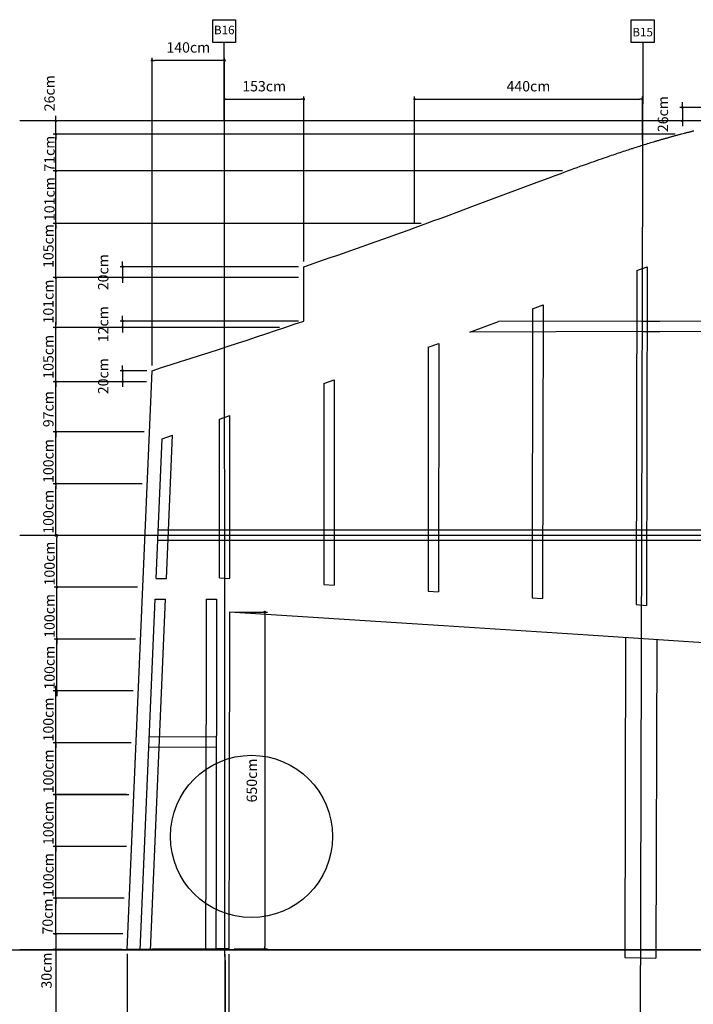
# Model space of a CAD drawing. Extents: x -4698 to 8519, y -1659 to 1795.
# Drawn here: x -1229 to 72, y -105 to 1795 of the extents above; entities that cross this region are included whole.
import ezdxf

# ---------------------------------------------------------------- set-up
doc = ezdxf.new("R2010")
doc.units = 0
doc.header["$MEASUREMENT"] = 0
doc.layers.get('0').update_dxf_attribs({"linetype": 'CONTINUOUS'})
doc.layers.get('DEFPOINTS').update_dxf_attribs({"linetype": 'CONTINUOUS'})
for name, color, linetype in [('_AA_EJES', 183, 'CONTINUOUS'), ('_AA_PIEDRA', 45, 'CONTINUOUS'), ('_AA_REVESTIMIENTO_CM', 212, 'CONTINUOUS'), ('FAC-N-4M-20CM-SECONDARY_IN', 40, 'CONTINUOUS'), ('G-TXT', 3, 'CONTINUOUS'), ('P-1M-GRD', 1, 'CONTINUOUS'), ('T-BOR-AD', 123, 'CONTINUOUS')]:
    doc.layers.add(name, color=color, linetype=linetype)
doc.styles.add('GTXT500', font='txt')
doc.dimstyles.new('BASICO', dxfattribs={"dimtxt": 20, "dimasz": 5, "dimexe": 5, "dimexo": 10, "dimgap": 15, "dimtad": 1, "dimdec": 0, "dimzin": 0, "dimtxsty": 'STANDARD', "dimblk1": 'DOT', "dimblk2": 'DOT', "dimsah": 1, "dimcen": 2.5, "dimclrd": 1, "dimclre": 1, "dimclrt": 3, "dimazin": 3, "dimtfac": 1, "dimtdec": 0, "dimtmove": 0, "dimatfit": 3, "dimtolj": 1, "dimtzin": 0})

# ---------------------------------------------------------------- blocks, each defined once
blk = doc.blocks.new('_DOT')
at = {"color": 0, "linetype": 'BYBLOCK'}
blk.add_line((-0.5, 0), (-1, 0), dxfattribs=at)
at = {"color": 0, "linetype": 'BYBLOCK', "const_width": 0.5}
blk.add_lwpolyline([(-0.25, 0, 1), (0.25, 0, 1)], format="xyb", close=True, dxfattribs=at)
blk = doc.blocks.new('*D46')
at = {"layer": 'DEFPOINTS', "color": 0}
for p in [(26306.1, 82425.6), (26249.3, 82404.3), (26305.2, 82404.3)]:
    blk.add_point(p, dxfattribs=at)
at = {"layer": 'P-1M-GRD', "color": 1}
for p, q in [((26296.1, 82425.6), (26244.3, 82425.6)), ((26249.3, 82430.6), (26249.3, 82435.6)), ((26249.3, 82425.6), (26249.3, 82404.3)), ((26295.2, 82404.3), (26244.3, 82404.3)), ((26249.3, 82399.3), (26249.3, 82394.3))]:
    blk.add_line(p, q, dxfattribs=at)
at = {"layer": 'P-1M-GRD', "color": 1, "xscale": 5, "yscale": 5, "zscale": 5}
for p, rotation in [((26249.3, 82425.6), 270), ((26249.3, 82404.3), 90)]:
    blk.add_blockref('_DOT', p, dxfattribs=dict(at, rotation=rotation))
at = {"layer": 'P-1M-GRD', "color": 3, "insert": (26211.8, 82414.9), "char_height": 20, "attachment_point": 5, "rotation": 90}
blk.add_mtext('\\A1;20cm', dxfattribs=at)
blk = doc.blocks.new('*D68')
at = {"layer": 'DEFPOINTS', "color": 0}
for p in [(26455.8, 81959.7), (26454.5, 81309.5), (26523.8, 81309.5)]:
    blk.add_point(p, dxfattribs=at)
at = {"layer": 'P-1M-GRD', "color": 1}
for p, q in [((26465.8, 81959.7), (26528.8, 81959.7)), ((26523.8, 81954.7), (26523.8, 81314.5)), ((26464.5, 81309.5), (26528.8, 81309.5))]:
    blk.add_line(p, q, dxfattribs=at)
at = {"layer": 'P-1M-GRD', "color": 1, "xscale": 5, "yscale": 5, "zscale": 5}
for p, rotation in [((26523.8, 81959.7), 90), ((26523.8, 81309.5), 270)]:
    blk.add_blockref('_DOT', p, dxfattribs=dict(at, rotation=rotation))
at = {"layer": 'P-1M-GRD', "color": 3, "insert": (26498.8, 81634.6), "char_height": 20, "attachment_point": 5, "rotation": 90}
blk.add_mtext('\\A1;650cm', dxfattribs=at)
blk = doc.blocks.new('*D67')
at = {"layer": 'DEFPOINTS', "color": 0}
for p in [(26258.2, 81308.4), (26120.1, 80907.8), (26258.3, 80907.8)]:
    blk.add_point(p, dxfattribs=at)
at = {"layer": 'P-1M-GRD', "color": 1}
for p, q in [((26248.2, 81308.4), (26115.1, 81308.4)), ((26120.1, 81303.4), (26120.1, 80912.8)), ((26248.3, 80907.8), (26115.1, 80907.8))]:
    blk.add_line(p, q, dxfattribs=at)
at = {"layer": 'P-1M-GRD', "color": 1, "xscale": 5, "yscale": 5, "zscale": 5}
for p, rotation in [((26120.1, 81308.4), 90), ((26120.1, 80907.8), 270)]:
    blk.add_blockref('_DOT', p, dxfattribs=dict(at, rotation=rotation))
at = {"layer": 'P-1M-GRD', "color": 3, "insert": (26095.1, 81108.1), "char_height": 20, "attachment_point": 5, "rotation": 90}
blk.add_mtext('\\A1;400cm', dxfattribs=at)
blk = doc.blocks.new('*D65')
at = {"layer": 'DEFPOINTS', "color": 0}
for p in [(26259.5, 81338.4), (26120.1, 81308.4), (26258.2, 81308.4)]:
    blk.add_point(p, dxfattribs=at)
at = {"layer": 'P-1M-GRD', "color": 1}
for p, q in [((26249.5, 81338.4), (26115.1, 81338.4)), ((26120.1, 81343.4), (26120.1, 81348.4)), ((26120.1, 81338.4), (26120.1, 81308.4)), ((26248.2, 81308.4), (26115.1, 81308.4)), ((26120.1, 81303.4), (26120.1, 81298.4))]:
    blk.add_line(p, q, dxfattribs=at)
at = {"layer": 'P-1M-GRD', "color": 1, "xscale": 5, "yscale": 5, "zscale": 5}
for p, rotation in [((26120.1, 81338.4), 270), ((26120.1, 81308.4), 90)]:
    blk.add_blockref('_DOT', p, dxfattribs=dict(at, rotation=rotation))
at = {"layer": 'P-1M-GRD', "color": 3, "insert": (26102.3, 81267.7), "char_height": 20, "attachment_point": 5, "rotation": 90}
blk.add_mtext('\\A1;30cm', dxfattribs=at)
blk = doc.blocks.new('*D62')
at = {"layer": 'DEFPOINTS', "color": 0}
for p in [(27253.2, 82949.6), (27253.2, 82860.6), (26813.1, 82701.5)]:
    blk.add_point(p, dxfattribs=at)
at = {"layer": 'P-1M-GRD', "color": 1}
for p, q in [((26813.1, 82711.5), (26813.1, 82954.6)), ((27253.2, 82870.6), (27253.2, 82954.6)), ((26818.1, 82949.6), (27248.2, 82949.6))]:
    blk.add_line(p, q, dxfattribs=at)
at = {"layer": 'P-1M-GRD', "color": 1, "xscale": 5, "yscale": 5, "zscale": 5, "rotation": 180}
blk.add_blockref('_DOT', (26813.1, 82949.6), dxfattribs=at)
at = {"layer": 'P-1M-GRD', "color": 1, "xscale": 5, "yscale": 5, "zscale": 5}
blk.add_blockref('_DOT', (27253.2, 82949.6), dxfattribs=at)
at = {"layer": 'P-1M-GRD', "color": 3, "insert": (27033.1, 82974.6), "char_height": 20, "attachment_point": 5}
blk.add_mtext('\\A1;440cm', dxfattribs=at)
blk = doc.blocks.new('*D49')
at = {"layer": 'DEFPOINTS', "color": 0}
for p in [(27730.4, 82933.7), (27330.3, 82907.7), (27440.9, 82907.7)]:
    blk.add_point(p, dxfattribs=at)
at = {"layer": 'P-1M-GRD', "color": 1}
for p, q in [((27720.4, 82933.7), (27325.3, 82933.7)), ((27330.3, 82938.7), (27330.3, 82943.7)), ((27330.3, 82933.7), (27330.3, 82907.7)), ((27430.9, 82907.7), (27325.3, 82907.7)), ((27330.3, 82902.7), (27330.3, 82897.7))]:
    blk.add_line(p, q, dxfattribs=at)
at = {"layer": 'P-1M-GRD', "color": 1, "xscale": 5, "yscale": 5, "zscale": 5}
for p, rotation in [((27330.3, 82933.7), 270), ((27330.3, 82907.7), 90)]:
    blk.add_blockref('_DOT', p, dxfattribs=dict(at, rotation=rotation))
at = {"layer": 'P-1M-GRD', "color": 3, "insert": (27292.8, 82920.7), "char_height": 20, "attachment_point": 5, "rotation": 90}
blk.add_mtext('\\A1;26cm', dxfattribs=at)
blk = doc.blocks.new('*D48')
at = {"layer": 'DEFPOINTS', "color": 0}
for p in [(26599.1, 82521.4), (26249.3, 82509), (26516.1, 82509)]:
    blk.add_point(p, dxfattribs=at)
at = {"layer": 'P-1M-GRD', "color": 1}
for p, q in [((26589.1, 82521.4), (26244.3, 82521.4)), ((26249.3, 82526.4), (26249.3, 82531.4)), ((26249.3, 82521.4), (26249.3, 82509)), ((26506.1, 82509), (26244.3, 82509)), ((26249.3, 82504), (26249.3, 82499))]:
    blk.add_line(p, q, dxfattribs=at)
at = {"layer": 'P-1M-GRD', "color": 1, "xscale": 5, "yscale": 5, "zscale": 5}
for p, rotation in [((26249.3, 82521.4), 270), ((26249.3, 82509), 90)]:
    blk.add_blockref('_DOT', p, dxfattribs=dict(at, rotation=rotation))
at = {"layer": 'P-1M-GRD', "color": 3, "insert": (26211.8, 82515.2), "char_height": 20, "attachment_point": 5, "rotation": 90}
blk.add_mtext('\\A1;12cm', dxfattribs=at)
blk = doc.blocks.new('*D47')
at = {"layer": 'DEFPOINTS', "color": 0}
for p in [(26599.2, 82626.2), (26249.3, 82605.1), (26599.2, 82605.1)]:
    blk.add_point(p, dxfattribs=at)
at = {"layer": 'P-1M-GRD', "color": 1}
for p, q in [((26249.3, 82631.2), (26249.3, 82636.2)), ((26589.2, 82626.2), (26244.3, 82626.2)), ((26249.3, 82626.2), (26249.3, 82605.1)), ((26589.2, 82605.1), (26244.3, 82605.1)), ((26249.3, 82600.1), (26249.3, 82595.1))]:
    blk.add_line(p, q, dxfattribs=at)
at = {"layer": 'P-1M-GRD', "color": 1, "xscale": 5, "yscale": 5, "zscale": 5}
for p, rotation in [((26249.3, 82626.2), 270), ((26249.3, 82605.1), 90)]:
    blk.add_blockref('_DOT', p, dxfattribs=dict(at, rotation=rotation))
at = {"layer": 'P-1M-GRD', "color": 3, "insert": (26211.8, 82615.7), "char_height": 20, "attachment_point": 5, "rotation": 90}
blk.add_mtext('\\A1;20cm', dxfattribs=at)
blk = doc.blocks.new('*D45')
at = {"layer": 'DEFPOINTS', "color": 0}
for p in [(26599.2, 82949.6), (26446.3, 82626.2), (26599.2, 82626.2)]:
    blk.add_point(p, dxfattribs=at)
at = {"layer": 'P-1M-GRD', "color": 1}
for p, q in [((26446.3, 82636.2), (26446.3, 82954.6)), ((26599.2, 82636.2), (26599.2, 82954.6)), ((26451.3, 82949.6), (26594.2, 82949.6))]:
    blk.add_line(p, q, dxfattribs=at)
at = {"layer": 'P-1M-GRD', "color": 1, "xscale": 5, "yscale": 5, "zscale": 5, "rotation": 180}
blk.add_blockref('_DOT', (26446.3, 82949.6), dxfattribs=at)
at = {"layer": 'P-1M-GRD', "color": 1, "xscale": 5, "yscale": 5, "zscale": 5}
blk.add_blockref('_DOT', (26599.2, 82949.6), dxfattribs=at)
at = {"layer": 'P-1M-GRD', "color": 3, "insert": (26522.7, 82974.6), "char_height": 20, "attachment_point": 5}
blk.add_mtext('\\A1;153cm', dxfattribs=at)
blk = doc.blocks.new('*D44')
at = {"layer": 'DEFPOINTS', "color": 0}
for p in [(26599.2, 82605.1), (26120.1, 82509), (26552.4, 82509)]:
    blk.add_point(p, dxfattribs=at)
at = {"layer": 'P-1M-GRD', "color": 1}
for p, q in [((26589.2, 82605.1), (26115.1, 82605.1)), ((26120.1, 82600.1), (26120.1, 82514)), ((26542.4, 82509), (26115.1, 82509))]:
    blk.add_line(p, q, dxfattribs=at)
at = {"layer": 'P-1M-GRD', "color": 1, "xscale": 5, "yscale": 5, "zscale": 5}
for p, rotation in [((26120.1, 82605.1), 90), ((26120.1, 82509), 270)]:
    blk.add_blockref('_DOT', p, dxfattribs=dict(at, rotation=rotation))
at = {"layer": 'P-1M-GRD', "color": 3, "insert": (26105.9, 82559), "char_height": 20, "attachment_point": 5, "rotation": 90}
blk.add_mtext('\\A1;101cm', dxfattribs=at)
blk = doc.blocks.new('*D43')
at = {"layer": 'DEFPOINTS', "color": 0}
for p in [(26120.1, 82907.7), (26292.5, 82907.7), (27326.6, 82882)]:
    blk.add_point(p, dxfattribs=at)
at = {"layer": 'G-TXT', "color": 1}
for p, q in [((26120.1, 82912.7), (26120.1, 82917.7)), ((26282.5, 82907.7), (26115.1, 82907.7)), ((26120.1, 82882), (26120.1, 82907.7)), ((27316.6, 82882), (26115.1, 82882)), ((26120.1, 82877), (26120.1, 82872))]:
    blk.add_line(p, q, dxfattribs=at)
at = {"layer": 'G-TXT', "color": 1, "xscale": 5, "yscale": 5, "zscale": 5}
for p, rotation in [((26120.1, 82907.7), 270), ((26120.1, 82882), 90)]:
    blk.add_blockref('_DOT', p, dxfattribs=dict(at, rotation=rotation))
at = {"layer": 'G-TXT', "color": 3, "insert": (26108.1, 82961), "char_height": 20, "attachment_point": 5, "rotation": 90}
blk.add_mtext('\\A1;26cm', dxfattribs=at)
blk = doc.blocks.new('*D42')
at = {"layer": 'DEFPOINTS', "color": 0}
for p in [(26120.1, 82882), (27326.6, 82882), (27108.7, 82811)]:
    blk.add_point(p, dxfattribs=at)
at = {"layer": 'G-TXT', "color": 1}
for p, q in [((27316.6, 82882), (26115.1, 82882)), ((26120.1, 82816), (26120.1, 82877)), ((27098.7, 82811), (26115.1, 82811))]:
    blk.add_line(p, q, dxfattribs=at)
at = {"layer": 'G-TXT', "color": 1, "xscale": 5, "yscale": 5, "zscale": 5}
for p, rotation in [((26120.1, 82882), 90), ((26120.1, 82811), 270)]:
    blk.add_blockref('_DOT', p, dxfattribs=dict(at, rotation=rotation))
at = {"layer": 'G-TXT', "color": 3, "insert": (26108.1, 82844.4), "char_height": 20, "attachment_point": 5, "rotation": 90}
blk.add_mtext('\\A1;71cm', dxfattribs=at)
blk = doc.blocks.new('*D41')
at = {"layer": 'DEFPOINTS', "color": 0}
for p in [(26120.1, 82811), (27108.7, 82811), (26836, 82709.8)]:
    blk.add_point(p, dxfattribs=at)
at = {"layer": 'G-TXT', "color": 1}
for p, q in [((26120.1, 82816), (26120.1, 82821)), ((27098.7, 82811), (26115.1, 82811)), ((26120.1, 82709.8), (26120.1, 82811)), ((26826, 82709.8), (26115.1, 82709.8)), ((26120.1, 82704.8), (26120.1, 82699.8))]:
    blk.add_line(p, q, dxfattribs=at)
at = {"layer": 'G-TXT', "color": 1, "xscale": 5, "yscale": 5, "zscale": 5}
for p, rotation in [((26120.1, 82811), 270), ((26120.1, 82709.8), 90)]:
    blk.add_blockref('_DOT', p, dxfattribs=dict(at, rotation=rotation))
at = {"layer": 'G-TXT', "color": 3, "insert": (26108.1, 82756.6), "char_height": 20, "attachment_point": 5, "rotation": 90}
blk.add_mtext('\\A1;101cm', dxfattribs=at)
blk = doc.blocks.new('*D40')
at = {"layer": 'DEFPOINTS', "color": 0}
for p in [(26120.1, 82709.8), (26836, 82709.8), (26599.2, 82605.1)]:
    blk.add_point(p, dxfattribs=at)
at = {"layer": 'G-TXT', "color": 1}
for p, q in [((26826, 82709.8), (26115.1, 82709.8)), ((26120.1, 82714.8), (26120.1, 82719.8)), ((26120.1, 82605.1), (26120.1, 82709.8)), ((26589.2, 82605.1), (26115.1, 82605.1)), ((26120.1, 82600.1), (26120.1, 82595.1))]:
    blk.add_line(p, q, dxfattribs=at)
at = {"layer": 'G-TXT', "color": 1, "xscale": 5, "yscale": 5, "zscale": 5}
for p, rotation in [((26120.1, 82709.8), 270), ((26120.1, 82605.1), 90)]:
    blk.add_blockref('_DOT', p, dxfattribs=dict(at, rotation=rotation))
at = {"layer": 'G-TXT', "color": 3, "insert": (26105.9, 82666.1), "char_height": 20, "attachment_point": 5, "rotation": 90}
blk.add_mtext('\\A1;105cm', dxfattribs=at)
blk = doc.blocks.new('*D39')
at = {"layer": 'DEFPOINTS', "color": 0}
for p in [(26120.1, 82509), (26562.4, 82509), (26305.2, 82404.3)]:
    blk.add_point(p, dxfattribs=at)
at = {"layer": 'G-TXT', "color": 1}
for p, q in [((26120.1, 82514), (26120.1, 82519)), ((26552.4, 82509), (26115.1, 82509)), ((26120.1, 82404.3), (26120.1, 82509)), ((26295.2, 82404.3), (26115.1, 82404.3)), ((26120.1, 82399.3), (26120.1, 82394.3))]:
    blk.add_line(p, q, dxfattribs=at)
at = {"layer": 'G-TXT', "color": 1, "xscale": 5, "yscale": 5, "zscale": 5}
for p, rotation in [((26120.1, 82509), 270), ((26120.1, 82404.3), 90)]:
    blk.add_blockref('_DOT', p, dxfattribs=dict(at, rotation=rotation))
at = {"layer": 'G-TXT', "color": 3, "insert": (26105.9, 82452.3), "char_height": 20, "attachment_point": 5, "rotation": 90}
blk.add_mtext('\\A1;105cm', dxfattribs=at)
blk = doc.blocks.new('*D38')
at = {"layer": 'DEFPOINTS', "color": 0}
for p in [(26120.1, 82404.3), (26305.2, 82404.3), (26301.1, 82307.5)]:
    blk.add_point(p, dxfattribs=at)
at = {"layer": 'G-TXT', "color": 1}
for p, q in [((26295.2, 82404.3), (26115.1, 82404.3)), ((26120.1, 82409.3), (26120.1, 82414.3)), ((26120.1, 82307.5), (26120.1, 82404.3)), ((26291.1, 82307.5), (26115.1, 82307.5)), ((26120.1, 82302.5), (26120.1, 82297.5))]:
    blk.add_line(p, q, dxfattribs=at)
at = {"layer": 'G-TXT', "color": 1, "xscale": 5, "yscale": 5, "zscale": 5}
for p, rotation in [((26120.1, 82404.3), 270), ((26120.1, 82307.5), 90)]:
    blk.add_blockref('_DOT', p, dxfattribs=dict(at, rotation=rotation))
at = {"layer": 'G-TXT', "color": 3, "insert": (26105.9, 82351.3), "char_height": 20, "attachment_point": 5, "rotation": 90}
blk.add_mtext('\\A1;97cm', dxfattribs=at)
blk = doc.blocks.new('*D37')
at = {"layer": 'DEFPOINTS', "color": 0}
for p in [(26120.1, 82207.5), (26286.8, 82207.5), (26258.3, 82107.7)]:
    blk.add_point(p, dxfattribs=at)
at = {"layer": 'G-TXT', "color": 1}
for p, q in [((26276.8, 82207.5), (26115.1, 82207.5)), ((26120.1, 82112.7), (26120.1, 82202.5)), ((26248.3, 82107.7), (26115.1, 82107.7))]:
    blk.add_line(p, q, dxfattribs=at)
at = {"layer": 'G-TXT', "color": 1, "xscale": 5, "yscale": 5, "zscale": 5}
for p, rotation in [((26120.1, 82207.5), 90), ((26120.1, 82107.7), 270)]:
    blk.add_blockref('_DOT', p, dxfattribs=dict(at, rotation=rotation))
at = {"layer": 'G-TXT', "color": 3, "insert": (26105.9, 82153.2), "char_height": 20, "attachment_point": 5, "rotation": 90}
blk.add_mtext('\\A1;100cm', dxfattribs=at)
blk = doc.blocks.new('*D36')
at = {"layer": 'DEFPOINTS', "color": 0}
for p in [(26120.1, 82307.5), (26301.1, 82307.5), (26296.8, 82207.5)]:
    blk.add_point(p, dxfattribs=at)
at = {"layer": 'G-TXT', "color": 1}
for p, q in [((26291.1, 82307.5), (26115.1, 82307.5)), ((26120.1, 82312.5), (26120.1, 82317.5)), ((26120.1, 82207.5), (26120.1, 82307.5)), ((26286.8, 82207.5), (26115.1, 82207.5)), ((26120.1, 82202.5), (26120.1, 82197.5))]:
    blk.add_line(p, q, dxfattribs=at)
at = {"layer": 'G-TXT', "color": 1, "xscale": 5, "yscale": 5, "zscale": 5}
for p, rotation in [((26120.1, 82307.5), 270), ((26120.1, 82207.5), 90)]:
    blk.add_blockref('_DOT', p, dxfattribs=dict(at, rotation=rotation))
at = {"layer": 'G-TXT', "color": 3, "insert": (26105.9, 82251.2), "char_height": 20, "attachment_point": 5, "rotation": 90}
blk.add_mtext('\\A1;100cm', dxfattribs=at)
blk = doc.blocks.new('*D35')
at = {"layer": 'DEFPOINTS', "color": 0}
for p in [(26122.3, 82107.7), (26292.5, 82107.7), (26278.3, 82007.5)]:
    blk.add_point(p, dxfattribs=at)
at = {"layer": 'G-TXT', "color": 1}
for p, q in [((26282.5, 82107.7), (26117.3, 82107.7)), ((26122.3, 82012.5), (26122.3, 82102.7)), ((26268.3, 82007.5), (26117.3, 82007.5))]:
    blk.add_line(p, q, dxfattribs=at)
at = {"layer": 'G-TXT', "color": 1, "xscale": 5, "yscale": 5, "zscale": 5}
for p, rotation in [((26122.3, 82107.7), 90), ((26122.3, 82007.5), 270)]:
    blk.add_blockref('_DOT', p, dxfattribs=dict(at, rotation=rotation))
at = {"layer": 'G-TXT', "color": 3, "insert": (26108.1, 82053.3), "char_height": 20, "attachment_point": 5, "rotation": 90}
blk.add_mtext('\\A1;100cm', dxfattribs=at)
blk = doc.blocks.new('*D34')
at = {"layer": 'DEFPOINTS', "color": 0}
for p in [(26122.3, 82007.5), (26288.3, 82007.5), (26284, 81907.5)]:
    blk.add_point(p, dxfattribs=at)
at = {"layer": 'G-TXT', "color": 1}
for p, q in [((26278.3, 82007.5), (26117.3, 82007.5)), ((26122.3, 82012.5), (26122.3, 82017.5)), ((26122.3, 81907.5), (26122.3, 82007.5)), ((26274, 81907.5), (26117.3, 81907.5)), ((26122.3, 81902.5), (26122.3, 81897.5))]:
    blk.add_line(p, q, dxfattribs=at)
at = {"layer": 'G-TXT', "color": 1, "xscale": 5, "yscale": 5, "zscale": 5}
for p, rotation in [((26122.3, 82007.5), 270), ((26122.3, 81907.5), 90)]:
    blk.add_blockref('_DOT', p, dxfattribs=dict(at, rotation=rotation))
at = {"layer": 'G-TXT', "color": 3, "insert": (26108.1, 81952.3), "char_height": 20, "attachment_point": 5, "rotation": 90}
blk.add_mtext('\\A1;100cm', dxfattribs=at)
blk = doc.blocks.new('*D33')
at = {"layer": 'DEFPOINTS', "color": 0}
for p in [(26122.3, 81907.5), (26269, 81907.5), (26279.7, 81807.5)]:
    blk.add_point(p, dxfattribs=at)
at = {"layer": 'G-TXT', "color": 1}
for p, q in [((26259, 81907.5), (26117.3, 81907.5)), ((26122.3, 81912.5), (26122.3, 81917.5)), ((26122.3, 81807.5), (26122.3, 81907.5)), ((26269.7, 81807.5), (26117.3, 81807.5)), ((26122.3, 81802.5), (26122.3, 81797.5))]:
    blk.add_line(p, q, dxfattribs=at)
at = {"layer": 'G-TXT', "color": 1, "xscale": 5, "yscale": 5, "zscale": 5}
for p, rotation in [((26122.3, 81907.5), 270), ((26122.3, 81807.5), 90)]:
    blk.add_blockref('_DOT', p, dxfattribs=dict(at, rotation=rotation))
at = {"layer": 'G-TXT', "color": 3, "insert": (26108.1, 81852.3), "char_height": 20, "attachment_point": 5, "rotation": 90}
blk.add_mtext('\\A1;100cm', dxfattribs=at)
blk = doc.blocks.new('*D32')
at = {"layer": 'DEFPOINTS', "color": 0}
for p in [(26120.1, 81807.5), (26279.7, 81807.5), (26275.5, 81707.5)]:
    blk.add_point(p, dxfattribs=at)
at = {"layer": 'G-TXT', "color": 1}
for p, q in [((26120.1, 81812.5), (26120.1, 81817.5)), ((26269.7, 81807.5), (26115.1, 81807.5)), ((26120.1, 81707.5), (26120.1, 81807.5)), ((26265.5, 81707.5), (26115.1, 81707.5)), ((26120.1, 81702.5), (26120.1, 81697.5))]:
    blk.add_line(p, q, dxfattribs=at)
at = {"layer": 'G-TXT', "color": 1, "xscale": 5, "yscale": 5, "zscale": 5}
for p, rotation in [((26120.1, 81807.5), 270), ((26120.1, 81707.5), 90)]:
    blk.add_blockref('_DOT', p, dxfattribs=dict(at, rotation=rotation))
at = {"layer": 'G-TXT', "color": 3, "insert": (26105.9, 81752.3), "char_height": 20, "attachment_point": 5, "rotation": 90}
blk.add_mtext('\\A1;100cm', dxfattribs=at)
blk = doc.blocks.new('*D31')
at = {"layer": 'DEFPOINTS', "color": 0}
for p in [(26120.1, 81707.5), (26266.8, 81707.5), (26271.1, 81607.1)]:
    blk.add_point(p, dxfattribs=at)
at = {"layer": 'G-TXT', "color": 1}
for p, q in [((26120.1, 81712.5), (26120.1, 81717.5)), ((26256.8, 81707.5), (26115.1, 81707.5)), ((26120.1, 81607.1), (26120.1, 81707.5)), ((26261.1, 81607.1), (26115.1, 81607.1)), ((26120.1, 81602.1), (26120.1, 81597.1))]:
    blk.add_line(p, q, dxfattribs=at)
at = {"layer": 'G-TXT', "color": 1, "xscale": 5, "yscale": 5, "zscale": 5}
for p, rotation in [((26120.1, 81707.5), 270), ((26120.1, 81607.1), 90)]:
    blk.add_blockref('_DOT', p, dxfattribs=dict(at, rotation=rotation))
at = {"layer": 'G-TXT', "color": 3, "insert": (26105.9, 81652.3), "char_height": 20, "attachment_point": 5, "rotation": 90}
blk.add_mtext('\\A1;100cm', dxfattribs=at)
blk = doc.blocks.new('*D30')
at = {"layer": 'DEFPOINTS', "color": 0}
for p in [(26120.1, 81607.5), (26266.8, 81607.5), (26262.5, 81507.5)]:
    blk.add_point(p, dxfattribs=at)
at = {"layer": 'G-TXT', "color": 1}
for p, q in [((26256.8, 81607.5), (26115.1, 81607.5)), ((26120.1, 81612.5), (26120.1, 81617.5)), ((26120.1, 81507.5), (26120.1, 81607.5)), ((26252.5, 81507.5), (26115.1, 81507.5)), ((26120.1, 81502.5), (26120.1, 81497.5))]:
    blk.add_line(p, q, dxfattribs=at)
at = {"layer": 'G-TXT', "color": 1, "xscale": 5, "yscale": 5, "zscale": 5}
for p, rotation in [((26120.1, 81607.5), 270), ((26120.1, 81507.5), 90)]:
    blk.add_blockref('_DOT', p, dxfattribs=dict(at, rotation=rotation))
at = {"layer": 'G-TXT', "color": 3, "insert": (26105.9, 81552.3), "char_height": 20, "attachment_point": 5, "rotation": 90}
blk.add_mtext('\\A1;100cm', dxfattribs=at)
blk = doc.blocks.new('*D29')
at = {"layer": 'DEFPOINTS', "color": 0}
for p in [(26120.1, 81407.5), (26252.5, 81407.5), (26259.5, 81338.4)]:
    blk.add_point(p, dxfattribs=at)
at = {"layer": 'G-TXT', "color": 1}
for p, q in [((26242.5, 81407.5), (26115.1, 81407.5)), ((26120.1, 81343.4), (26120.1, 81402.5)), ((26249.5, 81338.4), (26115.1, 81338.4))]:
    blk.add_line(p, q, dxfattribs=at)
at = {"layer": 'G-TXT', "color": 1, "xscale": 5, "yscale": 5, "zscale": 5}
for p, rotation in [((26120.1, 81407.5), 90), ((26120.1, 81338.4), 270)]:
    blk.add_blockref('_DOT', p, dxfattribs=dict(at, rotation=rotation))
at = {"layer": 'G-TXT', "color": 3, "insert": (26104.5, 81372.1), "char_height": 20, "attachment_point": 5, "rotation": 90}
blk.add_mtext('\\A1;70cm', dxfattribs=at)
blk = doc.blocks.new('*D28')
at = {"layer": 'DEFPOINTS', "color": 0}
for p in [(26120.1, 81507.5), (26266.8, 81507.5), (26262.5, 81407.5)]:
    blk.add_point(p, dxfattribs=at)
at = {"layer": 'G-TXT', "color": 1}
for p, q in [((26256.8, 81507.5), (26115.1, 81507.5)), ((26120.1, 81512.5), (26120.1, 81517.5)), ((26120.1, 81407.5), (26120.1, 81507.5)), ((26252.5, 81407.5), (26115.1, 81407.5)), ((26120.1, 81402.5), (26120.1, 81397.5))]:
    blk.add_line(p, q, dxfattribs=at)
at = {"layer": 'G-TXT', "color": 1, "xscale": 5, "yscale": 5, "zscale": 5}
for p, rotation in [((26120.1, 81507.5), 270), ((26120.1, 81407.5), 90)]:
    blk.add_blockref('_DOT', p, dxfattribs=dict(at, rotation=rotation))
at = {"layer": 'G-TXT', "color": 3, "insert": (26105.9, 81452.2), "char_height": 20, "attachment_point": 5, "rotation": 90}
blk.add_mtext('\\A1;100cm', dxfattribs=at)
blk = doc.blocks.new('*D27')
at = {"layer": 'DEFPOINTS', "color": 0}
for p in [(26447, 81309.5), (26454.5, 81309.5), (26454.5, 80844.7)]:
    blk.add_point(p, dxfattribs=at)
at = {"layer": 'P-1M-GRD', "color": 1}
for p, q in [((26447, 81299.5), (26447, 80839.7)), ((26454.5, 81299.5), (26454.5, 80839.7)), ((26442, 80844.7), (26437, 80844.7)), ((26447, 80844.7), (26454.5, 80844.7)), ((26459.5, 80844.7), (26464.5, 80844.7))]:
    blk.add_line(p, q, dxfattribs=at)
at = {"layer": 'P-1M-GRD', "color": 1, "xscale": 5, "yscale": 5, "zscale": 5}
blk.add_blockref('_DOT', (26447, 80844.7), dxfattribs=at)
at = {"layer": 'P-1M-GRD', "color": 1, "xscale": 5, "yscale": 5, "zscale": 5, "rotation": 180}
blk.add_blockref('_DOT', (26454.5, 80844.7), dxfattribs=at)
at = {"layer": 'P-1M-GRD', "color": 3, "insert": (26450.7, 80787.2), "char_height": 20, "attachment_point": 5}
blk.add_mtext('\\A1;7cm', dxfattribs=at)
blk = doc.blocks.new('*D26')
at = {"layer": 'DEFPOINTS', "color": 0}
for p in [(26258.3, 81310.3), (26447.1, 81297), (26447.1, 80844.7)]:
    blk.add_point(p, dxfattribs=at)
at = {"layer": 'P-1M-GRD', "color": 1}
for p, q in [((26258.3, 81300.3), (26258.3, 80839.7)), ((26447.1, 81287), (26447.1, 80839.7)), ((26263.3, 80844.7), (26442.1, 80844.7))]:
    blk.add_line(p, q, dxfattribs=at)
at = {"layer": 'P-1M-GRD', "color": 1, "xscale": 5, "yscale": 5, "zscale": 5, "rotation": 180}
blk.add_blockref('_DOT', (26258.3, 80844.7), dxfattribs=at)
at = {"layer": 'P-1M-GRD', "color": 1, "xscale": 5, "yscale": 5, "zscale": 5}
blk.add_blockref('_DOT', (26447.1, 80844.7), dxfattribs=at)
at = {"layer": 'P-1M-GRD', "color": 3, "insert": (26352.7, 80869.7), "char_height": 20, "attachment_point": 5}
blk.add_mtext('\\A1;189cm', dxfattribs=at)
blk = doc.blocks.new('*D25')
at = {"layer": 'DEFPOINTS', "color": 0}
for p in [(26306.1, 83024.5), (26446.3, 82470.5), (26306.1, 82425.6)]:
    blk.add_point(p, dxfattribs=at)
at = {"layer": 'P-1M-GRD', "color": 1}
for p, q in [((26306.1, 82435.6), (26306.1, 83029.5)), ((26446.3, 82480.5), (26446.3, 83029.5)), ((26441.3, 83024.5), (26311.1, 83024.5))]:
    blk.add_line(p, q, dxfattribs=at)
at = {"layer": 'P-1M-GRD', "color": 1, "xscale": 5, "yscale": 5, "zscale": 5, "rotation": 180}
blk.add_blockref('_DOT', (26306.1, 83024.5), dxfattribs=at)
at = {"layer": 'P-1M-GRD', "color": 1, "xscale": 5, "yscale": 5, "zscale": 5}
blk.add_blockref('_DOT', (26446.3, 83024.5), dxfattribs=at)
at = {"layer": 'P-1M-GRD', "color": 3, "insert": (26376.2, 83049.5), "char_height": 20, "attachment_point": 5}
blk.add_mtext('\\A1;140cm', dxfattribs=at)

msp = doc.modelspace()

# ---------------------------------------------------------------- linework, layer by layer
msp.add_circle((-781.2, 218.9), 156.6)
at = {"layer": '_AA_EJES'}
for p, q in [((-25.7, 1751.4), (-31.1, -399.9)), ((5022.7, 1600), (-1228.9, 1600)), ((5022.7, 800), (-1228.9, 800)), ((5022.7, 0), (-1228.9, 0))]:
    msp.add_line(p, q, dxfattribs=at)
msp.add_arc((-2850949.8, -1459.9), 2850117.8, 0.0213095, 0.0645566, dxfattribs=at)
at = {"layer": '_AA_PIEDRA'}
for p, q in [((-680.3, 1213.7), (-680.2, 1318.5)), ((-1021.2, 0.7), (-973.3, 1117.9)), ((-58.6, 602.5), (-60.2, -14.6)), ((1.6, 598.5), (0, -15.9)), ((-60.2, -14.6), (0, -15.9))]:
    msp.add_line(p, q, dxfattribs=at)
for points in [[(-680.2, 1318.5), (-667.5, 1322.9), (-654.8, 1327.3), (-642, 1331.6), (-629.3, 1336), (-616.6, 1340.4), (-603.8, 1344.9), (-591.1, 1349.3), (-578.4, 1353.8), (-565.7, 1358.2), (-553, 1362.7), (-540.3, 1367.2), (-527.6, 1371.7), (-514.9, 1376.3), (-502.3, 1380.8), (-489.6, 1385.4), (-476.9, 1390), (-464.9, 1394.3), (-452.8, 1398.7), (-440.8, 1403.1), (-428.8, 1407.5), (-416.7, 1411.9), (-404.7, 1416.3), (-380.7, 1425.2), (-355.4, 1434.6), (-229.5, 1481.7), (-206.5, 1490.2), (-195, 1494.5), (-183.4, 1498.7), (-177.2, 1501), (-171.1, 1503.3), (-164.9, 1505.5), (-158.7, 1507.8), (-152.5, 1510), (-146.3, 1512.3), (-140.1, 1514.5), (-133.9, 1516.7), (-129.1, 1518.4), (-124.3, 1520.1), (-119.5, 1521.8), (-114.7, 1523.5), (-109.9, 1525.2), (-105.1, 1526.9), (-100.3, 1528.6), (-95.4, 1530.2), (-92.2, 1531.4), (-88.9, 1532.5), (-85.6, 1533.6), (-82.3, 1534.7), (-79, 1535.8), (-75.7, 1537), (-72.4, 1538.1), (-69.1, 1539.2), (-66, 1540.2), (-62.8, 1541.3), (-59.7, 1542.3), (-56.5, 1543.4), (-53.3, 1544.4), (-50.2, 1545.4), (-47, 1546.4), (-45.5, 1547), (-43.9, 1547.5), (-40.8, 1548.5), (-37.7, 1549.4), (-34.6, 1550.4), (-31.5, 1551.4), (-28.4, 1552.4), (-25.3, 1553.4), (-22.1, 1554.3), (-19, 1555.3), (-16.1, 1556.2), (-13.1, 1557.1), (-10.2, 1558), (-7.2, 1558.9), (-4.3, 1559.8), (-2.8, 1560.2), (-1.3, 1560.7), (0.2, 1561.1), (1.6, 1561.5), (3.1, 1562), (4.6, 1562.4), (6, 1562.8), (7.4, 1563.2), (8.8, 1563.6), (10.2, 1564), (11.6, 1564.4), (13, 1564.8), (14.4, 1565.2), (15.8, 1565.6), (17.2, 1566), (18.6, 1566.4), (20, 1566.8), (21.4, 1567.2), (22.8, 1567.6), (24.2, 1568), (25.6, 1568.4), (27, 1568.8), (28.4, 1569.2), (29.8, 1569.6), (31.2, 1570), (32.6, 1570.4), (34, 1570.7), (35.4, 1571.1), (36.8, 1571.5), (38.3, 1571.9), (39.7, 1572.3), (41.1, 1572.7), (42.5, 1573), (43.9, 1573.4), (45.3, 1573.8), (46.7, 1574.2), (48.1, 1574.5), (49.5, 1574.9), (52.2, 1575.6), (55, 1576.3), (56.3, 1576.7), (57.7, 1577), (59.1, 1577.4), (60.4, 1577.7), (61.8, 1578.1), (63.2, 1578.4), (64.5, 1578.8), (65.9, 1579.1), (67.3, 1579.5), (68.6, 1579.8), (70, 1580.1), (71.4, 1580.5), (72.8, 1580.8)], [(1630.1, 483.2), (1037.9, 526.6), (1035.4, 526.8), (1033.2, 526.9), (1018.7, 528.1), (1009.4, 528.8), (997.6, 529.6), (985.8, 530.5), (977, 531.1), (971.1, 531.6), (965.2, 532), (949.5, 533.1), (946.8, 533.2), (944.1, 533.4), (749.1, 547.3), (466.2, 567), (150.3, 588.6), (-131.2, 607.3), (-410.4, 625.6), (-823.6, 652)]]:
    msp.add_lwpolyline(points, dxfattribs=at)
for centre, radius, start, end in [((-5055.1, 14093.3), 13602.3, 287.46276, 288.76132), ((1907349.7, -3493.4), 1908177.8, 179.8755284, 179.8950501), ((819, -310941.5), 310947.7, 90.302916, 90.339075)]:
    msp.add_arc(centre, radius, start, end, dxfattribs=at)
at = {"layer": '_AA_REVESTIMIENTO_CM'}
msp.add_line((-4698.5, 0), (8422.9, 0), dxfattribs=at)
at = {"layer": 'FAC-N-4M-20CM-SECONDARY_IN'}
for p, q in [((-36.8, 1311.4), (-38.5, 666.3)), ((-36.8, 1311.4), (-16.8, 1318.4)), ((-16.8, 1318.4), (-18.5, 664.9)), ((-238.2, 1237.2), (-239.2, 679.5)), ((-238.2, 1237.2), (-218.1, 1244.8)), ((-218.1, 1244.8), (-219.2, 678.2)), ((-359.3, 1192.3), (-304.4, 1212.5)), ((-439.7, 1163.2), (-440.3, 692.6)), ((-439.7, 1163.2), (-419.7, 1170.4)), ((-419.7, 1170.4), (-420.3, 691.3)), ((-641.3, 1093.1), (-641.4, 705.5)), ((-641.3, 1093.1), (-621.3, 1099.9)), ((-621.3, 1099.9), (-621.4, 704.2)), ((-843, 1024.3), (-823, 1031.1)), ((-953.9, 986.5), (-933.6, 993.4)), ((-945.4, 716.8), (-933.6, 993.4)), ((-965.4, 716.8), (-953.9, 986.5)), ((2739.5, 810), (-961.4, 810)), ((2849.6, 790), (-962.3, 790)), ((-965.4, 716.8), (-945.4, 716.8)), ((-842.8, 718.2), (-822.8, 716.8)), ((-641.4, 705.5), (-621.4, 704.2)), ((-440.3, 692.6), (-420.3, 691.3)), ((-996.2, -0.3), (-967.1, 677)), ((-976.2, -1.2), (-947.1, 677)), ((-967.1, 677), (-947.1, 677)), ((-868.6, 677), (-848.6, 677)), ((-239.2, 679.5), (-219.2, 678.2)), ((-38.5, 666.3), (-18.5, 664.9)), ((-849.1, 411), (-978.6, 410.8)), ((-849.2, 391), (-979.4, 390.8)), ((-996.1, 0.9), (-976.1, 1)), ((-869.9, 1.9), (-849.9, 1.9))]:
    msp.add_line(p, q, dxfattribs=at)
for points in [[(-27.1, 1213.3), (-304.4, 1212.5)], [(-27.1, 1193.3), (-359.3, 1192.3)]]:
    msp.add_lwpolyline(points, dxfattribs=at)
for points in [[(-27.1, 1213.3, 0.000011), (7.4, 1213.4), (253, 1214.2), (343.1, 1214.4), (387.9, 1214.5), (657.6, 1215), (776, 1215.2)], [(-27.1, 1193.3, 0.000011), (7.5, 1193.4), (253, 1194.2), (343.2, 1194.4), (387.9, 1194.5), (657.6, 1195), (775.9, 1195.2)]]:
    msp.add_lwpolyline(points, format="xyb", dxfattribs=at)
for centre, radius, start, end in [((-2850949.8, -1459.9), 2850127.8, 0.043758, 0.0500769), ((-2850949.8, -1459.9), 2850107.8, 0.0437859, 0.0499403), ((1907349.7, -3493.4), 1908222.8, 179.8747803, 179.8950501), ((1907349.7, -3493.4), 1908202.8, 179.874779, 179.8950501)]:
    msp.add_arc(centre, radius, start, end, dxfattribs=at)
at = {"layer": 'T-BOR-AD'}
for points in [[(-855.7, 1795.3), (-811.8, 1795.3), (-811.8, 1751.4), (-855.7, 1751.4)], [(-47.7, 1795.3), (-3.8, 1795.3), (-3.8, 1751.4), (-47.7, 1751.4)]]:
    msp.add_lwpolyline(points, close=True, dxfattribs=at)

# ---------------------------------------------------------------- texts
at = {"layer": 'T-BOR-AD', "char_height": 16.5, "width": 33.44, "attachment_point": 5, "style": 'GTXT500'}
for s, insert in [('B16', (-833.8, 1773.3)), ('B15', (-25.8, 1769.2))]:
    msp.add_mtext(s, dxfattribs=dict(at, insert=insert))

# ---------------------------------------------------------------- dimensions: what is measured, and where the dimension line sits
at = {"layer": 'G-TXT'}
for base, p1, p2, picture, middle in [((-1159.3, 1600), (47.2, 1574.3), (-986.9, 1600), '*D43', (-1171.4, 1653.3)), ((-1159.3, 1574.3), (-170.7, 1503.3), (47.2, 1574.3), '*D42', (-1171.4, 1536.7)), ((-1159.3, 1503.3), (-443.4, 1402.1), (-170.7, 1503.3), '*D41', (-1171.4, 1448.9)), ((-1159.3, 1402.1), (-680.2, 1297.4), (-443.4, 1402.1), '*D40', (-1173.5, 1358.5)), ((-1159.3, 1201.3), (-974.2, 1096.6), (-717, 1201.3), '*D39', (-1173.5, 1144.6)), ((-1159.3, 1096.6), (-978.3, 999.8), (-974.2, 1096.6), '*D38', (-1173.5, 1043.6)), ((-1159.3, 999.8), (-982.6, 899.8), (-978.3, 999.8), '*D36', (-1173.5, 943.6)), ((-1159.3, 899.8), (-1021.1, 800), (-992.6, 899.8), '*D37', (-1173.5, 845.6)), ((-1157.1, 800), (-1001.1, 699.8), (-986.9, 800), '*D35', (-1171.4, 745.6)), ((-1157.1, 699.8), (-995.4, 599.8), (-991.1, 699.8), '*D34', (-1171.4, 644.6)), ((-1157.1, 599.8), (-999.7, 499.8), (-1010.4, 599.8), '*D33', (-1171.4, 544.6)), ((-1159.3, 499.8), (-1003.9, 399.8), (-999.7, 499.8), '*D32', (-1173.5, 444.6)), ((-1159.3, 399.8), (-1008.3, 299.4), (-1012.6, 399.8), '*D31', (-1173.5, 344.6)), ((-1159.3, 299.8), (-1016.9, 199.8), (-1012.6, 299.8), '*D30', (-1173.5, 244.6)), ((-1159.3, 199.8), (-1016.9, 99.8), (-1012.6, 199.8), '*D28', (-1173.5, 144.6))]:
    dim = msp.add_linear_dim(base=base, p1=p1, p2=p2, angle=90, dimstyle='BASICO', override={"dimpost": 'cm'}, dxfattribs=at)
    dim.commit()
    dim.dimension.update_dxf_attribs({"geometry": picture, "text_midpoint": middle, "dimtype": 128, "insert": (-27279.4, -81307.7)})
dim = msp.add_linear_dim(base=(-1159.3, 99.8), p1=(-1019.9, 30.8), p2=(-1026.9, 99.8), angle=90, text='70cm', dimstyle='BASICO', override={"dimpost": 'cm'}, dxfattribs=at)
dim.commit()
dim.dimension.update_dxf_attribs({"geometry": '*D29', "text_midpoint": (-1174.9, 64.5), "dimtype": 128, "insert": (-27279.4, -81307.7)})
at = {"layer": 'P-1M-GRD'}
for base, p1, p2, picture, middle, set_off in [((-973.3, 1716.8), (-833.2, 1162.8), (-973.3, 1117.9), '*D25', (-903.2, 1741.8), (-27279.4, -81307.7)), ((-680.2, 1641.9), (-833.2, 1318.5), (-680.2, 1318.5), '*D45', (-756.7, 1666.9), (-27279.4, -81307.7)), ((-26.2, 1641.9), (-466.3, 1393.8), (-26.2, 1552.9), '*D62', (-246.3, 1666.9), (-27279.4, -81307.7)), ((-832.3, -463), (-1021.1, 2.6), (-832.3, -10.7), '*D26', (-926.7, -438), (-27279.4, -81307.7)), ((-824.9344, -463.0065), (-832.3848, 1.8027), (-824.9344, 1.8422), '*D27', (-828.6596, -520.5065), (-27279.408, -81307.6871))]:
    dim = msp.add_linear_dim(base=base, p1=p1, p2=p2, dimstyle='BASICO', override={"dimpost": 'cm'}, dxfattribs=at)
    dim.commit()
    dim.dimension.update_dxf_attribs({"geometry": picture, "text_midpoint": middle, "insert": set_off})
for base, p1, p2, picture, middle in [((50.9, 1600), (451, 1626), (161.5, 1600), '*D49', (13.4, 1613)), ((-1030.1, 1201.3), (-680.3, 1213.7), (-763.3, 1201.3), '*D48', (-1067.6, 1207.5)), ((-755.6, 1.8), (-823.6, 652), (-824.9, 1.8), '*D68', (-780.6, 326.9))]:
    dim = msp.add_linear_dim(base=base, p1=p1, p2=p2, angle=90, dimstyle='BASICO', override={"dimpost": 'cm'}, dxfattribs=at)
    dim.commit()
    dim.dimension.update_dxf_attribs({"geometry": picture, "text_midpoint": middle, "insert": (-27279.4, -81307.7)})
for base, p1, p2, text, picture, middle in [((-1030.1, 1297.4), (-680.2, 1318.5), (-680.2, 1297.4), '20cm', '*D47', (-1067.6, 1308)), ((-1030.1, 1096.6), (-973.3, 1117.9), (-974.2, 1096.6), '20cm', '*D46', (-1067.6, 1107.2)), ((-1159.3, -399.9), (-1021.2, 0.7), (-1021.1, -399.9), '400cm', '*D67', (-1184.3, -199.6))]:
    dim = msp.add_linear_dim(base=base, p1=p1, p2=p2, angle=90, text=text, dimstyle='BASICO', override={"dimpost": 'cm'}, dxfattribs=at)
    dim.commit()
    dim.dimension.update_dxf_attribs({"geometry": picture, "text_midpoint": middle, "insert": (-27279.4, -81307.7)})
dim = msp.add_linear_dim(base=(-1159.3, 1201.3), p1=(-680.2, 1297.4), p2=(-727, 1201.3), angle=90, text='101cm', dimstyle='BASICO', override={"dimpost": 'cm'}, dxfattribs=at)
dim.commit()
dim.dimension.update_dxf_attribs({"geometry": '*D44', "text_midpoint": (-1173.5, 1251.3), "dimtype": 128, "insert": (-27279.4, -81307.7)})
dim = msp.add_linear_dim(base=(-1159.3, 0.7), p1=(-1019.9, 30.8), p2=(-1021.2, 0.7), angle=90, dimstyle='BASICO', override={"dimpost": 'cm'}, dxfattribs=at)
dim.commit()
dim.dimension.update_dxf_attribs({"geometry": '*D65', "text_midpoint": (-1177.1, -40), "dimtype": 128, "insert": (-27279.4, -81307.7)})

doc.saveas('drawing.dxf')
